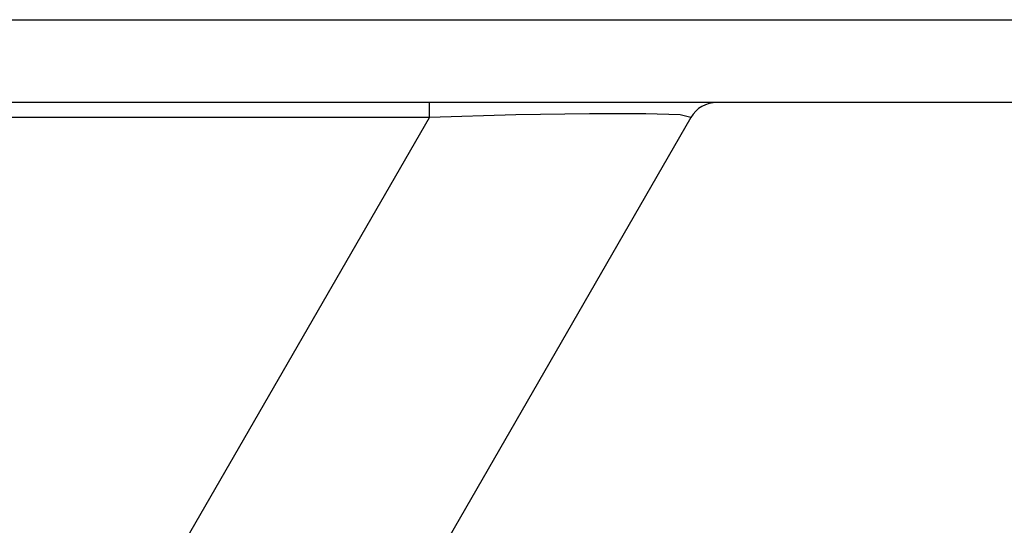
# Model space of a CAD drawing. Units: millimetres. Extents: x 2 to 138, y 253 to 371.
# Drawn here: x 48 to 50, y 337 to 338 of the extents above; entities that cross this region are included whole.
import ezdxf

# ---------------------------------------------------------------- set-up
doc = ezdxf.new("R2010")
doc.units = ezdxf.units.MM
doc.layers.add('GAIKEI', color=7, linetype='Continuous')

msp = doc.modelspace()

# ---------------------------------------------------------------- linework, layer by layer
at = {"layer": 'GAIKEI', "color": 1}
for p, q in [((47.79037731, 337.73418203), (55.36324036, 337.73418203)), ((48.94578097, 337.57225499), (48.94578097, 337.5972538)), ((49.08887817, 337.5764376), (48.94578097, 337.57225499)), ((49.2111161, 337.57860697), (49.08887817, 337.5764376)), ((49.30405957, 337.57860697), (49.2111161, 337.57860697)), ((49.36126507, 337.5764376), (49.30405957, 337.57860697)), ((49.37879762, 337.57225499), (49.36126507, 337.5764376)), ((48.94578097, 337.57225499), (47.82866684, 337.57225499)), ((48.26737873, 336.39723555), (48.94578097, 337.57225499))]:
    msp.add_line(p, q, dxfattribs=at)
at = {"layer": 'GAIKEI'}
for p, q in [((55.93220553, 337.5972538), (47.71235024, 337.5972538)), ((49.37879762, 337.57225499), (48.70040613, 336.39723555))]:
    msp.add_line(p, q, dxfattribs=at)
at = {"layer": 'GAIKEI', "color": 1}
msp.add_arc((49.42210046, 337.54726065), 0.04999853, 90.00196592, 150.00652158, dxfattribs=at)

doc.saveas('drawing.dxf')
